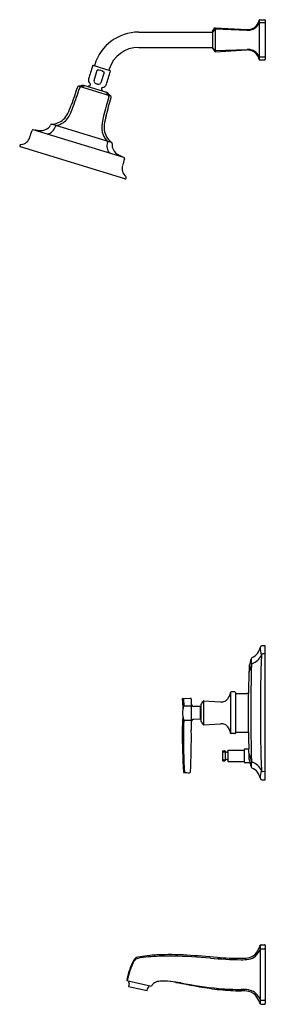
# Model space of a CAD drawing. Units: inches. Extents: x 3991.9 to 4005, y 72.6 to 125.3.
import ezdxf

# ---------------------------------------------------------------- set-up
doc = ezdxf.new("R2010")
doc.units = ezdxf.units.IN
doc.header["$LTSCALE"] = 0.64311
doc.header["$MEASUREMENT"] = 0
doc.layers.get('0').update_dxf_attribs({"color": 255, "linetype": 'CONTINUOUS'})
doc.layers.get('Defpoints').update_dxf_attribs({"linetype": 'CONTINUOUS'})
doc.styles.get("Standard").update_dxf_attribs({"font": 'txt', "width": 0.8})

msp = doc.modelspace()

# ---------------------------------------------------------------- linework, layer by layer
for p, q in [((4002.223, 124.694), (4002.345, 124.872)), ((4002.372, 124.885), (4004.067, 124.784)), ((4002.372, 124.885), (4002.372, 123.593)), ((4004.714, 125.289), (4004.714, 123.188)), ((4004.741, 125.159), (4005.018, 125.159)), ((4004.743, 125.314), (4005.018, 125.314)), ((4005.048, 125.284), (4005.048, 123.194)), ((3998.271, 124.645), (4002.218, 124.645)), ((4002.218, 124.676), (4002.218, 123.801)), ((4002.343, 124.805), (4002.223, 124.655)), ((4002.369, 124.817), (4004.08, 124.75)), ((3998.271, 123.833), (4002.218, 123.833)), ((4002.343, 123.673), (4002.223, 123.822)), ((4002.223, 123.784), (4002.345, 123.606)), ((4002.369, 123.66), (4004.08, 123.727)), ((4002.372, 123.593), (4004.067, 123.694)), ((4004.741, 123.319), (4005.018, 123.319)), ((3996.745, 122.58), (3995.828, 122.86)), ((3995.916, 122.903), (3995.896, 122.839)), ((4004.743, 123.164), (4005.018, 123.164)), ((3995.882, 122.058), (3996.051, 122.61)), ((3996.42, 122.497), (3996.251, 121.945)), ((3996.693, 122.665), (3996.673, 122.601)), ((3996.775, 121.219), (3995.046, 121.75)), ((3996.565, 121.421), (3995.338, 121.797)), ((3996.822, 118.747), (3993.601, 119.724)), ((3997.475, 117.947), (3992.631, 119.428)), ((3991.905, 118.583), (3991.904, 118.579)), ((3997.532, 116.796), (3991.941, 118.505)), ((3997.605, 116.84), (3997.604, 116.837)), ((4005.048, 91.83), (4004.87, 91.825)), ((4005.048, 84.648), (4005.048, 91.83)), ((4005.048, 91.389), (4004.923, 91.387)), ((4000.639, 89.01), (4001.037, 89.025)), ((4003.19, 89.329), (4003.19, 87.149)), ((4003.42, 89.354), (4003.22, 89.354)), ((4003.45, 89.323), (4003.45, 87.155)), ((4003.48, 89.279), (4004.057, 89.279)), ((4000.704, 88.614), (4001.087, 88.614)), ((4001.087, 88.971), (4001.087, 87.31)), ((4001.544, 88.568), (4001.217, 88.579)), ((4001.577, 87.944), (4001.577, 88.533)), ((4001.577, 88.501), (4001.595, 88.501)), ((4001.595, 88.675), (4001.595, 87.802)), ((4001.743, 88.883), (4002.648, 88.832)), ((4001.743, 88.883), (4001.743, 87.594)), ((4001.577, 87.976), (4001.595, 87.976)), ((4000.705, 87.851), (4001.087, 87.851)), ((4001.217, 87.899), (4001.544, 87.91)), ((4001.743, 87.594), (4002.648, 87.646)), ((4003.42, 87.125), (4003.22, 87.125)), ((4003.48, 87.199), (4004.057, 87.199)), ((4002.78, 86.203), (4002.871, 86.203)), ((4002.796, 86.155), (4002.866, 86.155)), ((4002.895, 86.191), (4002.895, 85.685)), ((4003.037, 86.206), (4003.037, 85.671)), ((4003.067, 86.236), (4003.939, 86.236)), ((4003.939, 85.593), (4003.939, 86.283)), ((4003.969, 86.313), (4004.165, 86.313)), ((4002.78, 85.673), (4002.872, 85.673)), ((4002.796, 85.722), (4002.866, 85.722)), ((4003.067, 85.641), (4003.939, 85.641)), ((4004.227, 85.563), (4003.969, 85.563)), ((4005.048, 85.089), (4004.923, 85.091)), ((4004.87, 84.651), (4005.048, 84.648)), ((4004.787, 72.67), (4004.787, 75.807)), ((4004.824, 75.831), (4005.008, 75.831)), ((4004.824, 75.61), (4005.008, 75.61)), ((4005.048, 75.791), (4005.048, 72.687)), ((3997.628, 73.917), (3998.953, 73.611)), ((3997.754, 73.888), (3997.728, 73.777)), ((3997.728, 73.777), (3997.768, 73.767)), ((3997.768, 73.767), (3997.731, 73.607)), ((3997.731, 73.607), (3998.725, 73.377)), ((3998.725, 73.377), (3998.762, 73.538)), ((3998.762, 73.538), (3998.802, 73.529)), ((3998.802, 73.529), (3998.828, 73.64)), ((4004.824, 72.868), (4005.008, 72.868)), ((4004.824, 72.647), (4005.008, 72.647))]:
    msp.add_line(p, q)
for centre, radius, start, end in [((4002.37, 124.854), 0.0304, 87.1345, 145.1891), ((4004.11, 125.441), 0.691, 279.1239, 299.2465), ((4004.1, 125.414), 0.631, 286.3978, 303.1802), ((4004.092, 125.416), 0.638, 303.672, 321.7905), ((4004.171, 125.348), 0.58, 298.4697, 338.7448), ((4004.097, 125.406), 0.628, 322.2402, 349.2647), ((4004.74, 125.129), 0.0297, 88.8734, 162.219), ((4004.743, 125.284), 0.0302, 90.2684, 169.166), ((4005.018, 125.284), 0.03, 359.9887, 90), ((4005.019, 125.129), 0.0292, 1.7894, 91.6051), ((3998.271, 122.183), 2.463, 90, 163), ((4002.248, 124.677), 0.0302, 145.6709, 181.8617), ((4002.247, 124.639), 0.029, 144.9779, 179.9922), ((4002.368, 124.787), 0.0302, 86.8786, 144.9056), ((4004.103, 125.41), 0.627, 266.7734, 286.2571), ((4004.107, 125.455), 0.705, 267.7463, 279.1879), ((3998.271, 122.183), 1.65, 90, 163), ((4002.247, 123.839), 0.029, 180.0078, 215.0221), ((4002.248, 123.801), 0.03, 179.9957, 214.3857), ((4002.368, 123.69), 0.0302, 215.0944, 273.1214), ((4002.37, 123.623), 0.0304, 214.8109, 272.8655), ((4004.103, 123.067), 0.627, 73.7429, 93.2266), ((4004.107, 123.023), 0.705, 80.8121, 92.2537), ((4004.11, 123.036), 0.691, 60.7535, 80.8761), ((4004.1, 123.064), 0.631, 56.8198, 73.6022), ((4004.092, 123.061), 0.638, 38.2095, 56.328), ((4004.171, 123.129), 0.58, 21.2552, 61.5303), ((4004.097, 123.071), 0.628, 10.7353, 37.7598), ((4004.74, 123.349), 0.0297, 197.781, 271.1266), ((4005.019, 123.348), 0.0292, 268.3949, 358.2106), ((4009.645, 118.232), 14.587, 161.5638, 164.4362), ((3995.827, 122.839), 0.0213, 88.3686, 161.5638), ((4004.743, 123.194), 0.0302, 190.8334, 269.7332), ((4005.018, 123.194), 0.03, 270, 0.0113), ((3996.11, 122.142), 0.472, 48.8683, 97.1573), ((3982.702, 126.47), 14.587, 341.5638, 344.4362), ((3996.733, 122.562), 0.0213, 344.4362, 57.6314), ((4263.263, 28.799), 283.903, 160.89866, 161.10251), ((3970.428, 129.539), 25.911, 339.9719, 342.3107), ((3995.057, 121.681), 0.0704, 101.4536, 160.8987), ((4001.649, 89.148), 33.264, 101.006, 101.4536), ((3995.197, 121.65), 0.0842, 127.0151, 169.5431), ((3994.385, 124.485), 2.871, 285.3647, 289.7216), ((3995.312, 121.729), 0.0725, 69.2968, 101.006), ((3995.368, 121.71), 0.0746, 76.4821, 100.5956), ((3995.851, 121.295), 0.528, 112.6956, 124.3178), ((3995.813, 122.079), 0.23, 163, 230.4597), ((3995.622, 121.848), 0.07, 290.666, 50.4406), ((3995.975, 122.031), 0.0971, 163.9897, 201.4825), ((3996.029, 122.052), 0.154, 201.4825, 234.7451), ((3996.117, 122.163), 0.296, 233.2884, 263.165), ((3996.112, 122.078), 0.211, 261.7084, 294.7599), ((3996.156, 121.977), 0.101, 296.1897, 341.5703), ((3996.349, 121.625), 0.07, 95.5594, 215.334), ((3996.32, 121.924), 0.23, 275.5403, 343), ((3995.851, 121.295), 0.528, 21.6822, 33.3044), ((4021.537, 113.913), 25.911, 163.6893, 166.0281), ((3996.483, 121.369), 0.0746, 45.4044, 69.5179), ((3722.433, 194.147), 283.903, 344.89749, 345.10134), ((3998.849, 123.121), 2.871, 216.2784, 220.6353), ((3996.54, 121.354), 0.0725, 44.994, 69.2968), ((3973.067, 97.886), 33.264, 44.5464, 44.994), ((3996.591, 121.224), 0.0842, 336.4569, 18.9849), ((3996.724, 121.171), 0.0704, 345.1013, 44.5464), ((3989.476, 122.524), 5.481, 335.9377, 341.1025), ((3990.41, 122.242), 4.638, 335.2356, 340.1206), ((3993.561, 120.757), 1.032, 290.7741, 333.038), ((3993.453, 120.828), 1.283, 307.0162, 335.6685), ((4000.89, 119.038), 4.638, 165.8794, 170.7644), ((4001.822, 118.749), 5.481, 164.8975, 170.0623), ((3993.239, 119.769), 0.595, 285.0705, 343.5429), ((3993.241, 119.778), 0.323, 309.8179, 341.5623), ((3993.613, 119.656), 0.0696, 91.3601, 162.9123), ((3993.576, 120.675), 0.951, 272.1282, 291.6784), ((3993.895, 119.58), 0.0875, 121.0311, 166.4733), ((3993.548, 120.97), 1.35, 282.924, 300.1053), ((3997.577, 119.567), 1.283, 170.3315, 198.9838), ((3997.448, 119.569), 1.032, 172.962, 215.2259), ((3991.926, 119.177), 0.54, 274.7382, 345.3959), ((3953.994, 132.079), 40.605, 341.2708, 341.7848), ((3992.622, 119.367), 0.0612, 81.4615, 161.7848), ((3992.767, 119.348), 0.0603, 85.5284, 125.7532), ((3993.051, 120.92), 1.538, 259.5471, 268.9346), ((3993.023, 120.066), 0.683, 269.935, 308.4074), ((3997.578, 119.738), 1.35, 205.8947, 223.076), ((3991.962, 118.562), 0.0603, 163.1786, 249.4775), ((3991.983, 118.557), 0.0822, 98.8634, 162.0129), ((3997.162, 118.57), 0.595, 162.4571, 220.9295), ((3996.513, 118.78), 0.0875, 339.5267, 24.9689), ((3997.39, 119.509), 0.951, 214.3216, 233.8718), ((3996.789, 118.685), 0.0696, 343.0877, 54.6399), ((3997.166, 118.578), 0.323, 164.4377, 196.1821), ((3997.507, 118.695), 0.683, 197.5926, 236.065), ((3997.962, 119.419), 1.538, 237.0654, 246.4529), ((3997.318, 117.956), 0.0603, 20.2468, 60.4716), ((3997.92, 117.344), 0.54, 160.6041, 231.2618), ((4036.581, 106.829), 40.605, 164.2152, 164.7292), ((3997.449, 117.891), 0.0612, 344.2152, 64.5385), ((3997.526, 116.863), 0.0822, 343.9871, 47.1366), ((3997.546, 116.854), 0.0603, 256.5225, 342.8214), ((4004.022, 91.902), 0.777, 293.9386, 349.1193), ((4004.872, 91.735), 0.09, 91.6299, 167.118), ((3983.72, 88.932), 21.253, 6.456, 7.6335), ((70724.456, -17168.262), 68916.385, 165.49647248, 165.49678603), ((4004.37, 91.108), 0.09, 111.3466, 165.5129), ((4006.869, 91.144), 2.586, 180.3007, 187.1961), ((4004.127, 91.619), 0.771, 287.3485, 337.3566), ((4090.492, 88.24), 85.709, 177.93918, 182.06217), ((4004.925, 91.296), 0.0905, 91.184, 163.3889), ((4067.431, 88.238), 63.296, 177.72894, 179.0663), ((4011.104, 88.539), 7.173, 161.4594, 165.0918), ((4004.276, 90.743), 0.0903, 165.5141, 177.7115), ((4116.494, 88.239), 112.22, 178.68193, 181.31794), ((4004.388, 90.802), 0.0864, 110.8696, 168.2487), ((4000.638, 88.978), 0.0324, 87.1943, 185.4045), ((4001.568, 88.989), 0.9, 178.5721, 181.8815), ((4001.037, 88.974), 0.0502, 355.7812, 89.8969), ((4002.357, 89.479), 0.845, 323.9875, 346.3016), ((4002.576, 89.456), 0.628, 343.5951, 348.308), ((4003.223, 89.321), 0.0339, 95.988, 166.102), ((4003.417, 89.322), 0.0331, 2.1776, 84.7426), ((4003.48, 89.309), 0.03, 180.0002, 269.9995), ((4004.057, 89.129), 0.15, 86.1612, 90.003), ((4003.997, 88.239), 1.042, 81.8896, 86.1626), ((-13851.485, 88.237), 17855.629, 359.996694, 0.0033144), ((4006.139, 89.103), 5.536, 181.3322, 186.6178), ((4001.759, 88.236), 1.142, 162.2109, 197.9059), ((4007.338, 89.196), 6.674, 182.0296, 184.2801), ((4000.708, 88.577), 0.0369, 96.8129, 167.9564), ((4000.938, 88.716), 0.256, 184.1129, 203.5547), ((4001.227, 88.72), 0.141, 183.3017, 265.9235), ((4001.542, 88.533), 0.0345, 360, 88), ((4001.625, 88.675), 0.03, 146.7752, 180), ((72050.804, -44483.473), 81347.232, 146.77508879, 146.77523867), ((4001.741, 88.853), 0.03, 86.7484, 146.7768), ((4002.707, 89.321), 0.493, 263.1618, 292.4481), ((4002.732, 89.22), 0.389, 294.7464, 322.4604), ((4007.873, 87.255), 7.272, 174.0465, 179.8681), ((4007.403, 87.252), 6.738, 175.6054, 179.8338), ((4000.707, 87.885), 0.0341, 180.6521, 267.0547), ((4000.944, 87.748), 0.26, 156.7369, 175.5668), ((4001.228, 87.758), 0.141, 94.1097, 175.5146), ((4001.542, 87.944), 0.0345, 272, 0), ((4001.542, 87.944), 0.0345, 272, 0), ((4001.625, 87.802), 0.03, 180, 213.2248), ((72050.804, 44659.951), 81347.232, 213.22476133, 213.22491121), ((4001.741, 87.624), 0.03, 213.2232, 273.2516), ((4002.707, 87.156), 0.493, 67.5519, 96.8382), ((4002.732, 87.258), 0.389, 37.5396, 65.2536), ((4002.357, 86.999), 0.845, 13.6984, 36.0125), ((4036.386, 87.231), 35.785, 179.9349, 183.4524), ((4042.395, 87.207), 41.731, 179.9104, 182.9714), ((3967.74, 86.864), 33.35, 356.9373, 0.7664), ((4002.576, 87.022), 0.628, 11.692, 16.4049), ((4003.22, 87.155), 0.03, 191.6918, 270), ((4003.42, 87.155), 0.03, 269.9995, 0.0002), ((4003.48, 87.169), 0.03, 90.0005, 179.9998), ((4004.057, 87.349), 0.15, 269.997, 273.8388), ((4003.997, 88.239), 1.042, 273.8374, 278.1104), ((4063.47, 88.158), 59.333, 180.91826, 181.78611), ((4002.78, 86.173), 0.0301, 90.1368, 185.4001), ((4006.678, 86.553), 3.947, 185.5593, 187.0178), ((4238.185, 171.18), 250.313, 199.85347, 199.86475), ((4003.789, 85.938), 1.036, 172.6826, 187.3342), ((4003.942, 85.905), 1.192, 170.0696, 172.0345), ((4002.798, 86.124), 0.0308, 92.3518, 179.9826), ((3971.373, 79.949), 31.995, 11.122, 11.1282), ((4002.743, 86.116), 0.0253, 348.647, 10.8597), ((4002.864, 86.123), 0.0321, 15.1652, 87.3469), ((4002.871, 86.173), 0.03, 36.3328, 90.0218), ((4002.999, 86.267), 0.129, 216.3739, 242.7533), ((4002.998, 86.263), 0.125, 242.1681, 262.1018), ((4003.002, 86.283), 0.145, 261.6978, 272.0455), ((4003.007, 86.168), 0.03, 270, 359.9658), ((4003.067, 86.206), 0.03, 90, 180), ((4003.969, 86.283), 0.03, 90, 180), ((-167.368, -65.643), 4174.3, 2.078267, 2.086114), ((4011.104, 87.939), 7.173, 194.9455, 198.5406), ((4006.641, 85.328), 3.909, 172.9677, 174.4443), ((4238.185, 0.696), 250.313, 160.13525, 160.14653), ((4002.78, 85.703), 0.0301, 174.5999, 269.8632), ((4003.736, 85.937), 0.984, 187.6389, 190.0351), ((4002.743, 85.761), 0.0253, 349.1403, 11.353), ((3971.373, 91.928), 31.995, 348.8718, 348.878), ((4002.798, 85.752), 0.0308, 180.0174, 267.6474), ((4002.864, 85.754), 0.0321, 272.6439, 344.7994), ((4002.871, 85.703), 0.03, 271.0933, 323.6334), ((4003, 85.608), 0.13, 100.2024, 143.573), ((4003.003, 85.572), 0.166, 88.5964, 99.1315), ((4003.007, 85.708), 0.03, 0.0342, 90), ((4003.067, 85.671), 0.03, 180, 270), ((4003.969, 85.593), 0.03, 180, 270), ((4004.281, 85.74), 0.0947, 182.053, 193.8661), ((4021.5, 89.891), 17.807, 193.5551, 194.7889), ((4006.853, 85.335), 2.571, 172.7914, 179.7631), ((4004.37, 85.368), 0.09, 194.5032, 248.6388), ((4004.388, 85.675), 0.0864, 191.7513, 249.1304), ((4004.127, 84.859), 0.771, 22.6434, 72.6515), ((4000.701, 85.079), 0.035, 183.7464, 224.9888), ((4000.7, 85.079), 0.0351, 225.7034, 267.6217), ((4029.75, 914.876), 830.34, 267.994978, 268.015172), ((4000.991, 85.085), 0.051, 270.0062, 357.0443), ((4004.022, 84.575), 0.777, 10.8807, 66.0613), ((3990.772, 86.715), 14.152, 351.9168, 353.6741), ((4004.925, 85.182), 0.0905, 196.6111, 268.816), ((4004.872, 84.741), 0.09, 192.882, 268.3707), ((4003.665, 76.1), 1.137, 315.7102, 333.3749), ((4003.435, 76.309), 1.534, 315.3274, 331.768), ((4001.638, 77.198), 3.443, 332.1635, 336.1839), ((4004.823, 75.572), 0.0378, 88.2212, 163.4705), ((4004.828, 75.783), 0.0478, 95.2881, 149.6074), ((4005.008, 75.791), 0.04, 359.9994, 89.9994), ((4005.009, 75.571), 0.039, 1.6435, 91.496), ((4001.319, 73.258), 3.75, 152.1191, 169.8743), ((4001.284, 73.251), 3.682, 152.4949, 169.6963), ((3998.267, 74.873), 0.296, 99.7097, 152.2837), ((3998.279, 74.815), 0.294, 99.3442, 152.4556), ((3999.689, 66.988), 8.308, 93.0352, 100.207), ((3999.669, 66.192), 9.029, 91.8742, 99.1653), ((3999.938, 61.935), 13.368, 86.1116, 92.9516), ((3999.89, 61.126), 14.099, 89.0625, 92.0986), ((3999.313, 41.674), 33.559, 85.2126, 88.6204), ((3988.794, -108.098), 183.766, 85.72829, 86.24016), ((4004.068, 97.6), 22.568, 265.0317, 269.1854), ((4003.855, 94.132), 19.024, 265.8604, 269.675), ((4003.777, 77.358), 2.25, 269.242, 278.0258), ((4003.801, 77.386), 2.354, 268.6912, 278.8033), ((4004.011, 75.821), 0.696, 276.5961, 312.2114), ((4004.058, 75.758), 0.706, 278.4173, 311.5257), ((3999.313, 73.463), 0.389, 130.8516, 157.6626), ((3999.41, 73.31), 0.569, 96.8186, 128.2164), ((3999.574, 72.253), 1.639, 86.8243, 98.1048), ((3999.339, 68.553), 5.346, 80.1253, 86.5113), ((3999.58, 68.708), 5.168, 79.447, 85.6078), ((4086.26, 542.49), 476.496, 259.6016, 259.75596), ((4004.848, 96.556), 23.174, 259.2525, 264.3388), ((4004.3, 89.077), 15.735, 259.8204, 263.8587), ((4003.686, 85.81), 12.366, 264.7868, 270.2842), ((4003.771, 84.051), 10.681, 263.7936, 269.8712), ((4003.802, 71.109), 2.336, 81.5888, 91.3502), ((4003.794, 71.453), 1.917, 78.812, 91.3857), ((4004.02, 72.596), 0.833, 65.1356, 81.4344), ((4004.022, 72.654), 0.695, 33.39, 78.0608), ((4004.087, 72.764), 0.653, 45.3861, 64.2961), ((4003.471, 72.2), 1.488, 27.8481, 43.7414), ((4000.435, 70.701), 4.777, 24.3486, 29.268), ((4004.823, 72.905), 0.0378, 196.5295, 271.7788), ((4005.009, 72.907), 0.039, 268.504, 358.3565), ((4005.008, 72.687), 0.04, 269.9998, 0.001), ((4004.829, 72.695), 0.0482, 210.3417, 263.9267)]:
    msp.add_arc(centre, radius, start, end)

# ---------------------------------------------------------------- texts
at = {"layer": 'Defpoints'}
for tag, p, s in [('MODELNUMBER', (4005.037, 88.238), 'K-T16233-4'), ('TRADENAME', (4005.037, 88.236), 'MARGAUX'), ('PRODUCT', (4005.037, 88.235), 'BATH AND SHOWER TRIM')]:
    msp.add_attdef(tag, p, s, height=0.001, dxfattribs=at)

doc.saveas('drawing.dxf')
